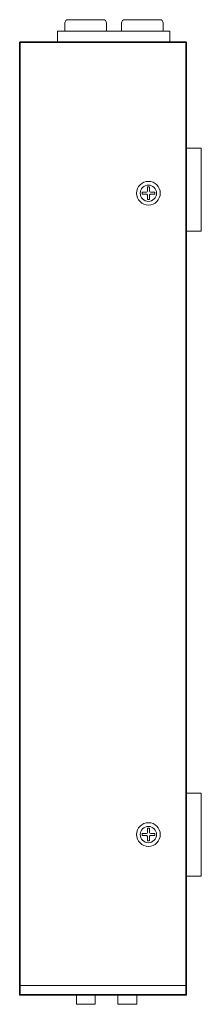
# Model space of a CAD drawing. Units: millimetres. Extents: x 720 to 1494, y -184 to 210.
# Drawn here: x 1213 to 1261, y -115 to 146 of the extents above; entities that cross this region are included whole.
import ezdxf

# ---------------------------------------------------------------- set-up
doc = ezdxf.new("R2010")
doc.units = ezdxf.units.MM
for name, color, linetype, lineweight in [('BODY', 7, 'Continuous', 35), ('BODY-Line05', 7, 'Continuous', 5), ('BODY-Line09', 7, 'Continuous', 9), ('BODY-Line13', 7, 'Continuous', 13), ('BODY-Line18', 7, 'Continuous', 18)]:
    doc.layers.add(name, color=color, linetype=linetype, lineweight=lineweight)

# ---------------------------------------------------------------- blocks, each defined once
blk = doc.blocks.new('screw_y98-514328765')
at = {"layer": 'BODY-Line05'}
blk.add_lwpolyline([(-0.24, 1.51), (0.24, 1.51), (0.25, 0.47, 0.413312), (0.48, 0.24), (1.51, 0.24), (1.51, -0.24), (0.47, -0.24, 0.414214), (0.24, -0.47), (0.24, -1.51), (-0.24, -1.51), (-0.24, -0.47, 0.414214), (-0.47, -0.24), (-1.51, -0.24), (-1.51, 0.24), (-0.48, 0.24, 0.413312), (-0.25, 0.47)], format="xyb", close=True, dxfattribs=at)
blk.add_circle((0, 0), 1.93, dxfattribs=at)

msp = doc.modelspace()

# ---------------------------------------------------------------- linework, layer by layer
at = {"layer": 'BODY'}
msp.add_lwpolyline([(1212.6, 140.27), (1256.67, 140.27), (1256.67, -112.23), (1212.6, -112.23)], close=True, dxfattribs=at)
at = {"layer": 'BODY-Line09'}
for points in [[(1224.55, 143.27), (1224.55, 145.4, -0.414214), (1225.42, 146.27), (1234.68, 146.27, -0.414214), (1235.55, 145.4), (1235.55, 143.27)], [(1239.57, 143.27), (1239.57, 145.4, -0.414214), (1240.44, 146.27), (1249.7, 146.27, -0.414214), (1250.57, 145.4), (1250.57, 143.27)]]:
    msp.add_lwpolyline(points, format="xyb", close=True, dxfattribs=at)
for points in [[(1232.6, -112.23), (1232.6, -114.73), (1227.6, -114.73), (1227.6, -112.23)], [(1243.6, -112.23), (1243.6, -114.73), (1238.6, -114.73), (1238.6, -112.23)]]:
    msp.add_lwpolyline(points, close=True, dxfattribs=at)
at = {"layer": 'BODY-Line13'}
for points in [[(1260.67, 90.2), (1256.67, 90.2), (1256.67, 112.2), (1260.67, 112.2)], [(1260.67, -80.8), (1256.67, -80.8), (1256.67, -58.8), (1260.67, -58.8)]]:
    msp.add_lwpolyline(points, close=True, dxfattribs=at)
at = {"layer": 'BODY-Line18'}
for points in [[(1252.38, 140.27), (1252.38, 143.27), (1222.64, 143.27), (1222.64, 140.27), (1252.38, 140.27)], [(1212.6, -112.23), (1256.67, -112.23), (1256.67, -109.73), (1212.6, -109.73), (1212.6, -112.23)]]:
    msp.add_lwpolyline(points, dxfattribs=at)
msp.add_lwpolyline([(1212.6, -109.73), (1212.6, 140.27), (1256.67, 140.27), (1256.67, -109.73)], close=True, dxfattribs=at)
for centre in [(1246.67, 100.27), (1246.67, -69.73)]:
    msp.add_circle(centre, 3.14, dxfattribs=at)

# ---------------------------------------------------------------- block references
at = {"layer": 'BODY-Line05', "xscale": -1.115816837519219, "yscale": 1.115816837519219, "zscale": 1.115816837519219}
for p in [(1246.67, 100.27), (1246.67, -69.73)]:
    msp.add_blockref('screw_y98-514328765', p, dxfattribs=at)

doc.saveas('drawing.dxf')
